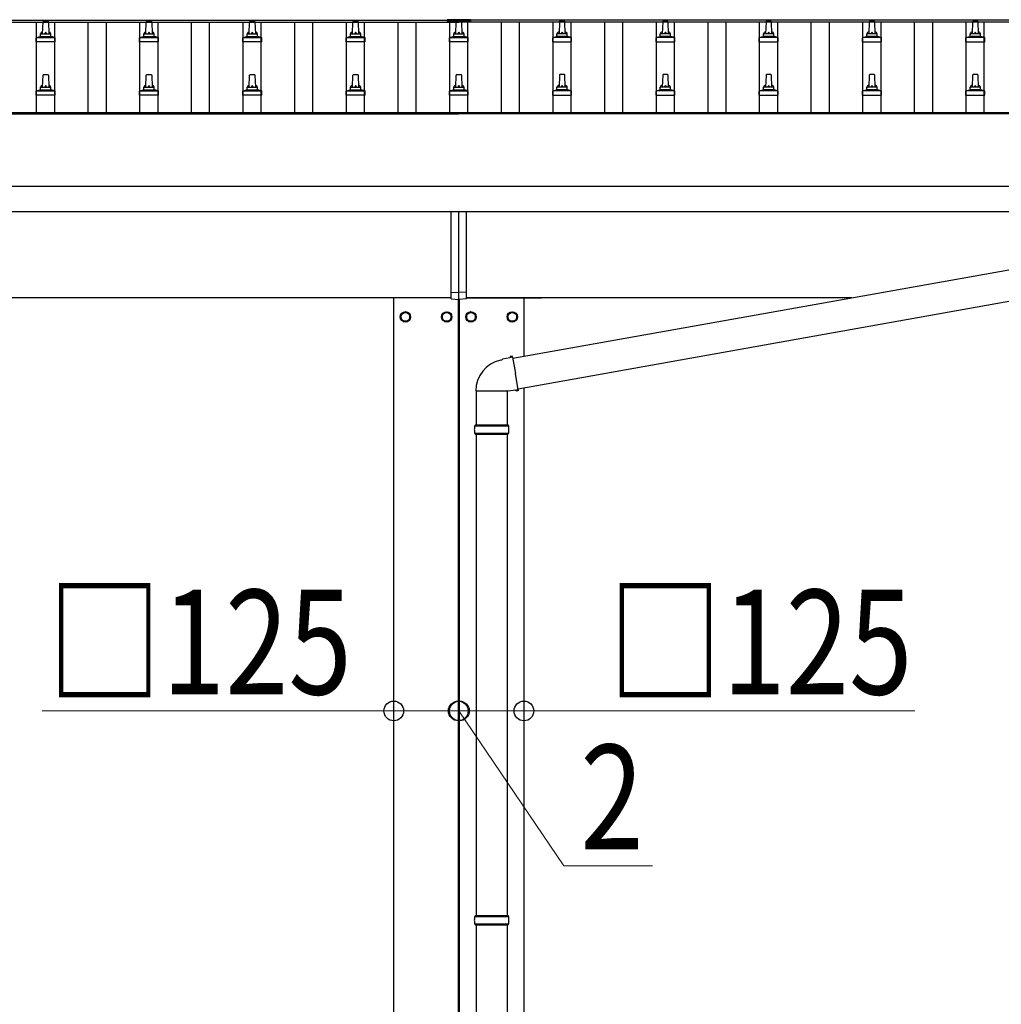
# Model space of a CAD drawing. Units: millimetres. Extents: x 0 to 37845, y 0 to 26730.
# Drawn here: x 9302 to 11203, y 5390 to 7296 of the extents above; entities that cross this region are included whole.
import ezdxf

# ---------------------------------------------------------------- set-up
doc = ezdxf.new("R2010")
doc.units = ezdxf.units.MM
for name, color, linetype, lineweight in [('YKK_13', 4, 'Continuous', 30), ('YKK_A1', 4, 'Continuous', 30), ('YKK_D', 6, 'Continuous', 13)]:
    doc.layers.add(name, color=color, linetype=linetype, lineweight=lineweight)
doc.styles.add('text-b', font='extslim2.shx', dxfattribs={"width": 0.8, "bigfont": 'extfont2.shx'})

msp = doc.modelspace()

# ---------------------------------------------------------------- linework, layer by layer
at = {"layer": 'YKK_13'}
for p, q in [((9346.5, 7268.4), (9347.3, 7292)), ((9348.3, 7292.9), (9356.8, 7292.9)), ((9357.8, 7292), (9358.5, 7268.4)), ((9546.5, 7268.4), (9547.3, 7292)), ((9548.3, 7292.9), (9556.8, 7292.9)), ((9557.8, 7292), (9558.5, 7268.4)), ((9746.5, 7268.4), (9747.3, 7292)), ((9748.3, 7292.9), (9756.8, 7292.9)), ((9757.8, 7292), (9758.5, 7268.4)), ((9946.5, 7268.4), (9947.3, 7292)), ((9948.3, 7292.9), (9956.8, 7292.9)), ((9957.8, 7292), (9958.5, 7268.4)), ((10130, 7295.9), (10130, 7293.1)), ((10175, 7295.9), (10130, 7295.9)), ((10175, 7294.1), (10130, 7294.1)), ((10175, 7293.1), (10130, 7293.1)), ((10146.5, 7268.4), (10147.3, 7292)), ((10148.3, 7292.9), (10156.8, 7292.9)), ((10157.8, 7292), (10158.5, 7268.4)), ((10175, 7295.9), (10175, 7293.1)), ((10347.3, 7292), (10346.5, 7268.4)), ((10356.8, 7292.9), (10348.3, 7292.9)), ((10358.5, 7268.4), (10357.8, 7292)), ((10547.3, 7292), (10546.5, 7268.4)), ((10556.8, 7292.9), (10548.3, 7292.9)), ((10558.5, 7268.4), (10557.8, 7292)), ((10747.3, 7292), (10746.5, 7268.4)), ((10756.8, 7292.9), (10748.3, 7292.9)), ((10758.5, 7268.4), (10757.8, 7292)), ((10947.3, 7292), (10946.5, 7268.4)), ((10956.8, 7292.9), (10948.3, 7292.9)), ((10958.5, 7268.4), (10957.8, 7292)), ((11147.3, 7292), (11146.5, 7268.4)), ((11156.8, 7292.9), (11148.3, 7292.9)), ((11158.5, 7268.4), (11157.8, 7292)), ((9335, 7261.6), (9341.8, 7263.2)), ((9342.2, 7263.4), (9362.9, 7263.4)), ((9342.5, 7264.2), (9342.5, 7268.4)), ((9343.5, 7268.4), (9361.5, 7268.4)), ((9362.5, 7264.2), (9362.5, 7268.4)), ((9370, 7261.6), (9363.3, 7263.2)), ((9535, 7261.6), (9541.8, 7263.2)), ((9542.2, 7263.4), (9562.9, 7263.4)), ((9542.5, 7264.2), (9542.5, 7268.4)), ((9543.5, 7268.4), (9561.5, 7268.4)), ((9562.5, 7264.2), (9562.5, 7268.4)), ((9570, 7261.6), (9563.3, 7263.2)), ((9735, 7261.6), (9741.8, 7263.2)), ((9742.2, 7263.4), (9762.9, 7263.4)), ((9742.5, 7264.2), (9742.5, 7268.4)), ((9743.5, 7268.4), (9761.5, 7268.4)), ((9762.5, 7264.2), (9762.5, 7268.4)), ((9770, 7261.6), (9763.3, 7263.2)), ((9935, 7261.6), (9941.8, 7263.2)), ((9942.2, 7263.4), (9962.9, 7263.4)), ((9942.5, 7264.2), (9942.5, 7268.4)), ((9943.5, 7268.4), (9961.5, 7268.4)), ((9962.5, 7264.2), (9962.5, 7268.4)), ((9970, 7261.6), (9963.3, 7263.2)), ((10135, 7261.6), (10141.8, 7263.2)), ((10142.2, 7263.4), (10162.9, 7263.4)), ((10142.5, 7264.2), (10142.5, 7268.4)), ((10143.5, 7268.4), (10161.5, 7268.4)), ((10162.5, 7264.2), (10162.5, 7268.4)), ((10170, 7261.6), (10163.3, 7263.2)), ((10335, 7261.6), (10341.8, 7263.2)), ((10362.9, 7263.4), (10342.2, 7263.4)), ((10342.5, 7264.2), (10342.5, 7268.4)), ((10361.5, 7268.4), (10343.5, 7268.4)), ((10362.5, 7264.2), (10362.5, 7268.4)), ((10370, 7261.6), (10363.3, 7263.2)), ((10535, 7261.6), (10541.8, 7263.2)), ((10562.9, 7263.4), (10542.2, 7263.4)), ((10542.5, 7264.2), (10542.5, 7268.4)), ((10561.5, 7268.4), (10543.5, 7268.4)), ((10562.5, 7264.2), (10562.5, 7268.4)), ((10570, 7261.6), (10563.3, 7263.2)), ((10735, 7261.6), (10741.8, 7263.2)), ((10762.9, 7263.4), (10742.2, 7263.4)), ((10742.5, 7264.2), (10742.5, 7268.4)), ((10761.5, 7268.4), (10743.5, 7268.4)), ((10762.5, 7264.2), (10762.5, 7268.4)), ((10770, 7261.6), (10763.3, 7263.2)), ((10935, 7261.6), (10941.8, 7263.2)), ((10962.9, 7263.4), (10942.2, 7263.4)), ((10942.5, 7264.2), (10942.5, 7268.4)), ((10961.5, 7268.4), (10943.5, 7268.4)), ((10962.5, 7264.2), (10962.5, 7268.4)), ((10970, 7261.6), (10963.3, 7263.2)), ((11135, 7261.6), (11141.8, 7263.2)), ((11162.9, 7263.4), (11142.2, 7263.4)), ((11142.5, 7264.2), (11142.5, 7268.4)), ((11161.5, 7268.4), (11143.5, 7268.4)), ((11162.5, 7264.2), (11162.5, 7268.4)), ((11170, 7261.6), (11163.3, 7263.2)), ((9334.3, 7252.9), (9334.3, 7260.6)), ((9370.8, 7252.9), (9334.3, 7252.9)), ((9334.7, 7261.4), (9370.4, 7261.4)), ((9370.8, 7252.9), (9370.8, 7260.6)), ((9534.3, 7252.9), (9534.3, 7260.6)), ((9570.8, 7252.9), (9534.3, 7252.9)), ((9534.7, 7261.4), (9570.4, 7261.4)), ((9570.8, 7252.9), (9570.8, 7260.6)), ((9734.3, 7252.9), (9734.3, 7260.6)), ((9770.8, 7252.9), (9734.3, 7252.9)), ((9734.7, 7261.4), (9770.4, 7261.4)), ((9770.8, 7252.9), (9770.8, 7260.6)), ((9934.3, 7252.9), (9934.3, 7260.6)), ((9970.8, 7252.9), (9934.3, 7252.9)), ((9934.7, 7261.4), (9970.4, 7261.4)), ((9970.8, 7252.9), (9970.8, 7260.6)), ((10134.3, 7252.9), (10134.3, 7260.6)), ((10170.8, 7252.9), (10134.3, 7252.9)), ((10134.7, 7261.4), (10170.4, 7261.4)), ((10170.8, 7252.9), (10170.8, 7260.6)), ((10334.3, 7252.9), (10334.3, 7260.6)), ((10334.3, 7252.9), (10370.8, 7252.9)), ((10370.4, 7261.4), (10334.7, 7261.4)), ((10370.8, 7252.9), (10370.8, 7260.6)), ((10534.3, 7252.9), (10534.3, 7260.6)), ((10534.3, 7252.9), (10570.8, 7252.9)), ((10570.4, 7261.4), (10534.7, 7261.4)), ((10570.8, 7252.9), (10570.8, 7260.6)), ((10734.3, 7252.9), (10734.3, 7260.6)), ((10734.3, 7252.9), (10770.8, 7252.9)), ((10770.4, 7261.4), (10734.7, 7261.4)), ((10770.8, 7252.9), (10770.8, 7260.6)), ((10934.3, 7252.9), (10934.3, 7260.6)), ((10934.3, 7252.9), (10970.8, 7252.9)), ((10970.4, 7261.4), (10934.7, 7261.4)), ((10970.8, 7252.9), (10970.8, 7260.6)), ((11134.3, 7252.9), (11134.3, 7260.6)), ((11134.3, 7252.9), (11170.8, 7252.9)), ((11170.4, 7261.4), (11134.7, 7261.4)), ((11170.8, 7252.9), (11170.8, 7260.6)), ((9346.5, 7165.1), (9347.3, 7188.6)), ((9348.3, 7189.6), (9356.8, 7189.6)), ((9357.8, 7188.6), (9358.5, 7165.1)), ((9546.5, 7165.1), (9547.3, 7188.6)), ((9548.3, 7189.6), (9556.8, 7189.6)), ((9557.8, 7188.6), (9558.5, 7165.1)), ((9746.5, 7165.1), (9747.3, 7188.6)), ((9748.3, 7189.6), (9756.8, 7189.6)), ((9757.8, 7188.6), (9758.5, 7165.1)), ((9946.5, 7165.1), (9947.3, 7188.6)), ((9948.3, 7189.6), (9956.8, 7189.6)), ((9957.8, 7188.6), (9958.5, 7165.1)), ((10146.5, 7165.1), (10147.3, 7188.6)), ((10148.3, 7189.6), (10156.8, 7189.6)), ((10157.8, 7188.6), (10158.5, 7165.1)), ((10347.3, 7188.6), (10346.5, 7165.1)), ((10356.8, 7189.6), (10348.3, 7189.6)), ((10358.5, 7165.1), (10357.8, 7188.6)), ((10547.3, 7188.6), (10546.5, 7165.1)), ((10556.8, 7189.6), (10548.3, 7189.6)), ((10558.5, 7165.1), (10557.8, 7188.6)), ((10747.3, 7188.6), (10746.5, 7165.1)), ((10756.8, 7189.6), (10748.3, 7189.6)), ((10758.5, 7165.1), (10757.8, 7188.6)), ((10947.3, 7188.6), (10946.5, 7165.1)), ((10956.8, 7189.6), (10948.3, 7189.6)), ((10958.5, 7165.1), (10957.8, 7188.6)), ((11147.3, 7188.6), (11146.5, 7165.1)), ((11156.8, 7189.6), (11148.3, 7189.6)), ((11158.5, 7165.1), (11157.8, 7188.6)), ((9334.3, 7149.6), (9334.3, 7157.3)), ((9370.8, 7149.6), (9334.3, 7149.6)), ((9334.7, 7158.1), (9370.4, 7158.1)), ((9335, 7158.3), (9341.8, 7159.9)), ((9342.2, 7160.1), (9362.9, 7160.1)), ((9342.5, 7160.9), (9342.5, 7165.1)), ((9343.5, 7165.1), (9361.5, 7165.1)), ((9362.5, 7160.9), (9362.5, 7165.1)), ((9370, 7158.3), (9363.3, 7159.9)), ((9370.8, 7149.6), (9370.8, 7157.3)), ((9534.3, 7149.6), (9534.3, 7157.3)), ((9570.8, 7149.6), (9534.3, 7149.6)), ((9534.7, 7158.1), (9570.4, 7158.1)), ((9535, 7158.3), (9541.8, 7159.9)), ((9542.2, 7160.1), (9562.9, 7160.1)), ((9542.5, 7160.9), (9542.5, 7165.1)), ((9543.5, 7165.1), (9561.5, 7165.1)), ((9562.5, 7160.9), (9562.5, 7165.1)), ((9570, 7158.3), (9563.3, 7159.9)), ((9570.8, 7149.6), (9570.8, 7157.3)), ((9734.3, 7149.6), (9734.3, 7157.3)), ((9770.8, 7149.6), (9734.3, 7149.6)), ((9734.7, 7158.1), (9770.4, 7158.1)), ((9735, 7158.3), (9741.8, 7159.9)), ((9742.2, 7160.1), (9762.9, 7160.1)), ((9742.5, 7160.9), (9742.5, 7165.1)), ((9743.5, 7165.1), (9761.5, 7165.1)), ((9762.5, 7160.9), (9762.5, 7165.1)), ((9770, 7158.3), (9763.3, 7159.9)), ((9770.8, 7149.6), (9770.8, 7157.3)), ((9934.3, 7149.6), (9934.3, 7157.3)), ((9970.8, 7149.6), (9934.3, 7149.6)), ((9934.7, 7158.1), (9970.4, 7158.1)), ((9935, 7158.3), (9941.8, 7159.9)), ((9942.2, 7160.1), (9962.9, 7160.1)), ((9942.5, 7160.9), (9942.5, 7165.1)), ((9943.5, 7165.1), (9961.5, 7165.1)), ((9962.5, 7160.9), (9962.5, 7165.1)), ((9970, 7158.3), (9963.3, 7159.9)), ((9970.8, 7149.6), (9970.8, 7157.3)), ((10134.3, 7149.6), (10134.3, 7157.3)), ((10170.8, 7149.6), (10134.3, 7149.6)), ((10134.7, 7158.1), (10170.4, 7158.1)), ((10135, 7158.3), (10141.8, 7159.9)), ((10142.2, 7160.1), (10162.9, 7160.1)), ((10142.5, 7160.9), (10142.5, 7165.1)), ((10143.5, 7165.1), (10161.5, 7165.1)), ((10162.5, 7160.9), (10162.5, 7165.1)), ((10170, 7158.3), (10163.3, 7159.9)), ((10170.8, 7149.6), (10170.8, 7157.3)), ((10334.3, 7149.6), (10334.3, 7157.3)), ((10334.3, 7149.6), (10370.8, 7149.6)), ((10370.4, 7158.1), (10334.7, 7158.1)), ((10335, 7158.3), (10341.8, 7159.9)), ((10362.9, 7160.1), (10342.2, 7160.1)), ((10342.5, 7160.9), (10342.5, 7165.1)), ((10361.5, 7165.1), (10343.5, 7165.1)), ((10362.5, 7160.9), (10362.5, 7165.1)), ((10370, 7158.3), (10363.3, 7159.9)), ((10370.8, 7149.6), (10370.8, 7157.3)), ((10534.3, 7149.6), (10534.3, 7157.3)), ((10534.3, 7149.6), (10570.8, 7149.6)), ((10570.4, 7158.1), (10534.7, 7158.1)), ((10535, 7158.3), (10541.8, 7159.9)), ((10562.9, 7160.1), (10542.2, 7160.1)), ((10542.5, 7160.9), (10542.5, 7165.1)), ((10561.5, 7165.1), (10543.5, 7165.1)), ((10562.5, 7160.9), (10562.5, 7165.1)), ((10570, 7158.3), (10563.3, 7159.9)), ((10570.8, 7149.6), (10570.8, 7157.3)), ((10734.3, 7149.6), (10734.3, 7157.3)), ((10734.3, 7149.6), (10770.8, 7149.6)), ((10770.4, 7158.1), (10734.7, 7158.1)), ((10735, 7158.3), (10741.8, 7159.9)), ((10762.9, 7160.1), (10742.2, 7160.1)), ((10742.5, 7160.9), (10742.5, 7165.1)), ((10761.5, 7165.1), (10743.5, 7165.1)), ((10762.5, 7160.9), (10762.5, 7165.1)), ((10770, 7158.3), (10763.3, 7159.9)), ((10770.8, 7149.6), (10770.8, 7157.3)), ((10934.3, 7149.6), (10934.3, 7157.3)), ((10934.3, 7149.6), (10970.8, 7149.6)), ((10970.4, 7158.1), (10934.7, 7158.1)), ((10935, 7158.3), (10941.8, 7159.9)), ((10962.9, 7160.1), (10942.2, 7160.1)), ((10942.5, 7160.9), (10942.5, 7165.1)), ((10961.5, 7165.1), (10943.5, 7165.1)), ((10962.5, 7160.9), (10962.5, 7165.1)), ((10970, 7158.3), (10963.3, 7159.9)), ((10970.8, 7149.6), (10970.8, 7157.3)), ((11134.3, 7149.6), (11134.3, 7157.3)), ((11134.3, 7149.6), (11170.8, 7149.6)), ((11170.4, 7158.1), (11134.7, 7158.1)), ((11135, 7158.3), (11141.8, 7159.9)), ((11162.9, 7160.1), (11142.2, 7160.1)), ((11142.5, 7160.9), (11142.5, 7165.1)), ((11161.5, 7165.1), (11143.5, 7165.1)), ((11162.5, 7160.9), (11162.5, 7165.1)), ((11170, 7158.3), (11163.3, 7159.9)), ((11170.8, 7149.6), (11170.8, 7157.3)), ((10137.5, 6767.8), (10137.5, 6922.7)), ((10152.5, 6768.5), (10152.5, 6922.7)), ((10167.5, 6767.8), (10167.5, 6922.7)), ((10256.9, 6640.5), (11814.4, 6918.2)), ((10267.4, 6581.4), (11824.9, 6859.2)), ((10137.5, 6767.8), (10152.5, 6768.5)), ((10137.5, 6755.2), (10137.5, 6767.8)), ((10167.5, 6767.8), (10152.5, 6768.5)), ((10152.5, 6754.5), (10152.5, 6768.5)), ((10167.5, 6755.2), (10167.5, 6767.8)), ((9992.5, 6757.3), (9992.5, 6757.5)), ((10137.5, 6757.3), (9992.5, 6757.3)), ((10137.5, 6755.2), (10152.5, 6754.5)), ((10167.5, 6755.2), (10152.5, 6754.5)), ((10167.5, 6757.3), (10312.5, 6757.3)), ((10312.5, 6757.3), (10312.5, 6757.5)), ((10235.3, 6636.9), (10233.2, 6636.4)), ((10237, 6638.5), (10235.3, 6636.9)), ((10251.5, 6641.3), (10237, 6638.5)), ((10251.9, 6643.7), (10251.5, 6641.3)), ((10256.6, 6642.3), (10251.5, 6641.3)), ((10255.5, 6644.3), (10251.9, 6643.7)), ((10256.6, 6642.3), (10255.5, 6644.3)), ((10256.6, 6642.3), (10262.2, 6611)), ((10267.7, 6579.6), (10262.2, 6611)), ((10185.4, 6577.1), (10246.6, 6577.1)), ((10186, 6577.1), (10186, 6511.5)), ((10247.9, 6576.5), (10245.7, 6577.5)), ((10246, 6577.1), (10246, 6511.5)), ((10262.6, 6578.8), (10247.9, 6576.5)), ((10267.7, 6579.6), (10262.6, 6578.8)), ((10263.7, 6576.7), (10262.6, 6578.8)), ((10267.3, 6577.3), (10263.7, 6576.7)), ((10267.7, 6579.6), (10267.3, 6577.3)), ((10183, 6509.5), (10249, 6509.5)), ((10184, 6511.5), (10248, 6511.5)), ((10184, 6511.5), (10184, 6509.5)), ((10248, 6511.5), (10248, 6509.5)), ((10183, 6495.5), (10249, 6495.5)), ((10184, 6493.5), (10184, 6495.5)), ((10184, 6493.5), (10248, 6493.5)), ((10186, 6493.5), (10186, 5561.5)), ((10246, 6493.5), (10246, 5561.5)), ((10248, 6493.5), (10248, 6495.5)), ((10183, 5559.5), (10249, 5559.5)), ((10184, 5561.5), (10248, 5561.5)), ((10184, 5561.5), (10184, 5559.5)), ((10248, 5561.5), (10248, 5559.5)), ((10183, 5545.5), (10249, 5545.5)), ((10184, 5543.5), (10184, 5545.5)), ((10184, 5543.5), (10248, 5543.5)), ((10186, 5543.5), (10186, 4611.5)), ((10246, 5543.5), (10246, 4611.5)), ((10248, 5543.5), (10248, 5545.5))]:
    msp.add_line(p, q, dxfattribs=at)
at = {"layer": 'YKK_13', "ltscale": 2}
for p, q in [((10049, 6730.3), (10040.5, 6725.4)), ((10057.5, 6725.4), (10049, 6730.3)), ((10120.5, 6725.4), (10129, 6730.3)), ((10129, 6730.3), (10137.5, 6725.4)), ((10176, 6730.3), (10167.5, 6725.4)), ((10184.5, 6725.4), (10176, 6730.3)), ((10247.5, 6725.4), (10256, 6730.3)), ((10256, 6730.3), (10264.5, 6725.4)), ((10040.5, 6725.4), (10040.5, 6715.6)), ((10040.5, 6715.6), (10049, 6710.7)), ((10049, 6710.7), (10057.5, 6715.6)), ((10057.5, 6715.6), (10057.5, 6725.4)), ((10057.6, 6720.7), (10057.5, 6720.7)), ((10057.6, 6720.2), (10057.5, 6720.2)), ((10120.4, 6720.7), (10120.5, 6720.7)), ((10120.4, 6720.2), (10120.5, 6720.2)), ((10120.5, 6715.6), (10120.5, 6725.4)), ((10129, 6710.7), (10120.5, 6715.6)), ((10137.5, 6715.6), (10129, 6710.7)), ((10137.5, 6725.4), (10137.5, 6715.6)), ((10167.5, 6725.4), (10167.5, 6715.6)), ((10167.5, 6715.6), (10176, 6710.7)), ((10176, 6710.7), (10184.5, 6715.6)), ((10184.5, 6715.6), (10184.5, 6725.4)), ((10184.6, 6720.7), (10184.5, 6720.7)), ((10184.6, 6720.2), (10184.5, 6720.2)), ((10247.4, 6720.7), (10247.5, 6720.7)), ((10247.4, 6720.2), (10247.5, 6720.2)), ((10247.5, 6715.6), (10247.5, 6725.4)), ((10256, 6710.7), (10247.5, 6715.6)), ((10264.5, 6715.6), (10256, 6710.7)), ((10264.5, 6725.4), (10264.5, 6715.6))]:
    msp.add_line(p, q, dxfattribs=at)
for centre, radius in [((10049, 6720.5), 10), ((10129, 6720.5), 10), ((10176, 6720.5), 10), ((10256, 6720.5), 10), ((10049, 6720.5), 8.5), ((10129, 6720.5), 8.5), ((10176, 6720.5), 8.5), ((10256, 6720.5), 8.5)]:
    msp.add_circle(centre, radius, dxfattribs=at)
at = {"layer": 'YKK_13'}
for centre, radius, start, end in [((9348.3, 7291.9), 1, 90, 178.6051), ((9356.8, 7291.9), 1, 1.3949, 90), ((9548.3, 7291.9), 1, 90, 178.6051), ((9556.8, 7291.9), 1, 1.3949, 90), ((9748.3, 7291.9), 1, 90, 178.6051), ((9756.8, 7291.9), 1, 1.3949, 90), ((9948.3, 7291.9), 1, 90, 178.6051), ((9956.8, 7291.9), 1, 1.3949, 90), ((10148.3, 7291.9), 1, 90, 178.6051), ((10156.8, 7291.9), 1, 1.3949, 90), ((10348.3, 7291.9), 1, 90, 178.6051), ((10356.8, 7291.9), 1, 1.3949, 90), ((10548.3, 7291.9), 1, 90, 178.6051), ((10556.8, 7291.9), 1, 1.3949, 90), ((10748.3, 7291.9), 1, 90, 178.6051), ((10756.8, 7291.9), 1, 1.3949, 90), ((10948.3, 7291.9), 1, 90, 178.6051), ((10956.8, 7291.9), 1, 1.3949, 90), ((11148.3, 7291.9), 1, 90, 178.6051), ((11156.8, 7291.9), 1, 1.3949, 90), ((9341.5, 7264.2), 1, 283.627, 0), ((9346.6, 7267.8), 4.13, 90, 171.1763), ((9343.5, 7267.4), 1, 90, 180), ((9355.9, 7268.4), 4.83, 133.6028, 180), ((9349.2, 7268.4), 4.83, 0, 46.3972), ((9358.4, 7267.8), 4.13, 8.8237, 90), ((9361.5, 7267.4), 1, 0, 90), ((9363.5, 7264.2), 1, 180, 256.373), ((9541.5, 7264.2), 1, 283.627, 0), ((9546.6, 7267.8), 4.13, 90, 171.1763), ((9543.5, 7267.4), 1, 90, 180), ((9555.9, 7268.4), 4.83, 133.6028, 180), ((9549.2, 7268.4), 4.83, 0, 46.3972), ((9558.4, 7267.8), 4.13, 8.8237, 90), ((9561.5, 7267.4), 1, 0, 90), ((9563.5, 7264.2), 1, 180, 256.373), ((9741.5, 7264.2), 1, 283.627, 0), ((9746.6, 7267.8), 4.13, 90, 171.1763), ((9743.5, 7267.4), 1, 90, 180), ((9755.9, 7268.4), 4.83, 133.6028, 180), ((9749.2, 7268.4), 4.83, 0, 46.3972), ((9758.4, 7267.8), 4.13, 8.8237, 90), ((9761.5, 7267.4), 1, 0, 90), ((9763.5, 7264.2), 1, 180, 256.373), ((9941.5, 7264.2), 1, 283.627, 0), ((9946.6, 7267.8), 4.13, 90, 171.1763), ((9943.5, 7267.4), 1, 90, 180), ((9955.9, 7268.4), 4.83, 133.6028, 180), ((9949.2, 7268.4), 4.83, 0, 46.3972), ((9958.4, 7267.8), 4.13, 8.8237, 90), ((9961.5, 7267.4), 1, 0, 90), ((9963.5, 7264.2), 1, 180, 256.373), ((10141.5, 7264.2), 1, 283.627, 0), ((10146.6, 7267.8), 4.13, 90, 171.1763), ((10143.5, 7267.4), 1, 90, 180), ((10155.9, 7268.4), 4.83, 133.6028, 180), ((10149.2, 7268.4), 4.83, 0, 46.3972), ((10158.4, 7267.8), 4.13, 8.8237, 90), ((10161.5, 7267.4), 1, 0, 90), ((10163.5, 7264.2), 1, 180, 256.373), ((10341.5, 7264.2), 1, 283.627, 0), ((10346.6, 7267.8), 4.13, 90, 171.1763), ((10343.5, 7267.4), 1, 90, 180), ((10355.9, 7268.4), 4.83, 133.6028, 180), ((10349.2, 7268.4), 4.83, 0, 46.3972), ((10358.4, 7267.8), 4.13, 8.8237, 90), ((10361.5, 7267.4), 1, 0, 90), ((10363.5, 7264.2), 1, 180, 256.373), ((10541.5, 7264.2), 1, 283.627, 0), ((10546.6, 7267.8), 4.13, 90, 171.1763), ((10543.5, 7267.4), 1, 90, 180), ((10555.9, 7268.4), 4.83, 133.6028, 180), ((10549.2, 7268.4), 4.83, 0, 46.3972), ((10558.4, 7267.8), 4.13, 8.8237, 90), ((10561.5, 7267.4), 1, 0, 90), ((10563.5, 7264.2), 1, 180, 256.373), ((10741.5, 7264.2), 1, 283.627, 0), ((10746.6, 7267.8), 4.13, 90, 171.1763), ((10743.5, 7267.4), 1, 90, 180), ((10755.9, 7268.4), 4.83, 133.6028, 180), ((10749.2, 7268.4), 4.83, 0, 46.3972), ((10758.4, 7267.8), 4.13, 8.8237, 90), ((10761.5, 7267.4), 1, 0, 90), ((10763.5, 7264.2), 1, 180, 256.373), ((10941.5, 7264.2), 1, 283.627, 0), ((10946.6, 7267.8), 4.13, 90, 171.1763), ((10943.5, 7267.4), 1, 90, 180), ((10955.9, 7268.4), 4.83, 133.6028, 180), ((10949.2, 7268.4), 4.83, 0, 46.3972), ((10958.4, 7267.8), 4.13, 8.8237, 90), ((10961.5, 7267.4), 1, 0, 90), ((10963.5, 7264.2), 1, 180, 256.373), ((11141.5, 7264.2), 1, 283.627, 0), ((11146.6, 7267.8), 4.13, 90, 171.1763), ((11143.5, 7267.4), 1, 90, 180), ((11155.9, 7268.4), 4.83, 133.6028, 180), ((11149.2, 7268.4), 4.83, 0, 46.3972), ((11158.4, 7267.8), 4.13, 8.8237, 90), ((11161.5, 7267.4), 1, 0, 90), ((11163.5, 7264.2), 1, 180, 256.373), ((9335.3, 7260.6), 1, 103.627, 180), ((9369.8, 7260.6), 1, 0, 76.373), ((9535.3, 7260.6), 1, 103.627, 180), ((9569.8, 7260.6), 1, 0, 76.373), ((9735.3, 7260.6), 1, 103.627, 180), ((9769.8, 7260.6), 1, 0, 76.373), ((9935.3, 7260.6), 1, 103.627, 180), ((9969.8, 7260.6), 1, 0, 76.373), ((10135.3, 7260.6), 1, 103.627, 180), ((10169.8, 7260.6), 1, 0, 76.373), ((10335.3, 7260.6), 1, 103.627, 180), ((10369.8, 7260.6), 1, 0, 76.373), ((10535.3, 7260.6), 1, 103.627, 180), ((10569.8, 7260.6), 1, 0, 76.373), ((10735.3, 7260.6), 1, 103.627, 180), ((10769.8, 7260.6), 1, 0, 76.373), ((10935.3, 7260.6), 1, 103.627, 180), ((10969.8, 7260.6), 1, 0, 76.373), ((11135.3, 7260.6), 1, 103.627, 180), ((11169.8, 7260.6), 1, 0, 76.373), ((9348.3, 7188.6), 1, 90, 178.6051), ((9356.8, 7188.6), 1, 1.3949, 90), ((9548.3, 7188.6), 1, 90, 178.6051), ((9556.8, 7188.6), 1, 1.3949, 90), ((9748.3, 7188.6), 1, 90, 178.6051), ((9756.8, 7188.6), 1, 1.3949, 90), ((9948.3, 7188.6), 1, 90, 178.6051), ((9956.8, 7188.6), 1, 1.3949, 90), ((10148.3, 7188.6), 1, 90, 178.6051), ((10156.8, 7188.6), 1, 1.3949, 90), ((10348.3, 7188.6), 1, 90, 178.6051), ((10356.8, 7188.6), 1, 1.3949, 90), ((10548.3, 7188.6), 1, 90, 178.6051), ((10556.8, 7188.6), 1, 1.3949, 90), ((10748.3, 7188.6), 1, 90, 178.6051), ((10756.8, 7188.6), 1, 1.3949, 90), ((10948.3, 7188.6), 1, 90, 178.6051), ((10956.8, 7188.6), 1, 1.3949, 90), ((11148.3, 7188.6), 1, 90, 178.6051), ((11156.8, 7188.6), 1, 1.3949, 90), ((9346.6, 7164.5), 4.13, 90, 171.1763), ((9355.9, 7165.1), 4.83, 133.6028, 180), ((9349.2, 7165.1), 4.83, 0, 46.3972), ((9358.4, 7164.5), 4.13, 8.8237, 90), ((9546.6, 7164.5), 4.13, 90, 171.1763), ((9555.9, 7165.1), 4.83, 133.6028, 180), ((9549.2, 7165.1), 4.83, 0, 46.3972), ((9558.4, 7164.5), 4.13, 8.8237, 90), ((9746.6, 7164.5), 4.13, 90, 171.1763), ((9755.9, 7165.1), 4.83, 133.6028, 180), ((9749.2, 7165.1), 4.83, 0, 46.3972), ((9758.4, 7164.5), 4.13, 8.8237, 90), ((9946.6, 7164.5), 4.13, 90, 171.1763), ((9955.9, 7165.1), 4.83, 133.6028, 180), ((9949.2, 7165.1), 4.83, 0, 46.3972), ((9958.4, 7164.5), 4.13, 8.8237, 90), ((10146.6, 7164.5), 4.13, 90, 171.1763), ((10155.9, 7165.1), 4.83, 133.6028, 180), ((10149.2, 7165.1), 4.83, 0, 46.3972), ((10158.4, 7164.5), 4.13, 8.8237, 90), ((10346.6, 7164.5), 4.13, 90, 171.1763), ((10355.9, 7165.1), 4.83, 133.6028, 180), ((10349.2, 7165.1), 4.83, 0, 46.3972), ((10358.4, 7164.5), 4.13, 8.8237, 90), ((10546.6, 7164.5), 4.13, 90, 171.1763), ((10555.9, 7165.1), 4.83, 133.6028, 180), ((10549.2, 7165.1), 4.83, 0, 46.3972), ((10558.4, 7164.5), 4.13, 8.8237, 90), ((10746.6, 7164.5), 4.13, 90, 171.1763), ((10755.9, 7165.1), 4.83, 133.6028, 180), ((10749.2, 7165.1), 4.83, 0, 46.3972), ((10758.4, 7164.5), 4.13, 8.8237, 90), ((10946.6, 7164.5), 4.13, 90, 171.1763), ((10955.9, 7165.1), 4.83, 133.6028, 180), ((10949.2, 7165.1), 4.83, 0, 46.3972), ((10958.4, 7164.5), 4.13, 8.8237, 90), ((11146.6, 7164.5), 4.13, 90, 171.1763), ((11155.9, 7165.1), 4.83, 133.6028, 180), ((11149.2, 7165.1), 4.83, 0, 46.3972), ((11158.4, 7164.5), 4.13, 8.8237, 90), ((9335.3, 7157.3), 1, 103.627, 180), ((9341.5, 7160.9), 1, 283.627, 0), ((9343.5, 7164.1), 1, 90, 180), ((9361.5, 7164.1), 1, 0, 90), ((9363.5, 7160.9), 1, 180, 256.373), ((9369.8, 7157.3), 1, 0, 76.373), ((9535.3, 7157.3), 1, 103.627, 180), ((9541.5, 7160.9), 1, 283.627, 0), ((9543.5, 7164.1), 1, 90, 180), ((9561.5, 7164.1), 1, 0, 90), ((9563.5, 7160.9), 1, 180, 256.373), ((9569.8, 7157.3), 1, 0, 76.373), ((9735.3, 7157.3), 1, 103.627, 180), ((9741.5, 7160.9), 1, 283.627, 0), ((9743.5, 7164.1), 1, 90, 180), ((9761.5, 7164.1), 1, 0, 90), ((9763.5, 7160.9), 1, 180, 256.373), ((9769.8, 7157.3), 1, 0, 76.373), ((9935.3, 7157.3), 1, 103.627, 180), ((9941.5, 7160.9), 1, 283.627, 0), ((9943.5, 7164.1), 1, 90, 180), ((9961.5, 7164.1), 1, 0, 90), ((9963.5, 7160.9), 1, 180, 256.373), ((9969.8, 7157.3), 1, 0, 76.373), ((10135.3, 7157.3), 1, 103.627, 180), ((10141.5, 7160.9), 1, 283.627, 0), ((10143.5, 7164.1), 1, 90, 180), ((10161.5, 7164.1), 1, 0, 90), ((10163.5, 7160.9), 1, 180, 256.373), ((10169.8, 7157.3), 1, 0, 76.373), ((10335.3, 7157.3), 1, 103.627, 180), ((10341.5, 7160.9), 1, 283.627, 0), ((10343.5, 7164.1), 1, 90, 180), ((10361.5, 7164.1), 1, 0, 90), ((10363.5, 7160.9), 1, 180, 256.373), ((10369.8, 7157.3), 1, 0, 76.373), ((10535.3, 7157.3), 1, 103.627, 180), ((10541.5, 7160.9), 1, 283.627, 0), ((10543.5, 7164.1), 1, 90, 180), ((10561.5, 7164.1), 1, 0, 90), ((10563.5, 7160.9), 1, 180, 256.373), ((10569.8, 7157.3), 1, 0, 76.373), ((10735.3, 7157.3), 1, 103.627, 180), ((10741.5, 7160.9), 1, 283.627, 0), ((10743.5, 7164.1), 1, 90, 180), ((10761.5, 7164.1), 1, 0, 90), ((10763.5, 7160.9), 1, 180, 256.373), ((10769.8, 7157.3), 1, 0, 76.373), ((10935.3, 7157.3), 1, 103.627, 180), ((10941.5, 7160.9), 1, 283.627, 0), ((10943.5, 7164.1), 1, 90, 180), ((10961.5, 7164.1), 1, 0, 90), ((10963.5, 7160.9), 1, 180, 256.373), ((10969.8, 7157.3), 1, 0, 76.373), ((11135.3, 7157.3), 1, 103.627, 180), ((11141.5, 7160.9), 1, 283.627, 0), ((11143.5, 7164.1), 1, 90, 180), ((11161.5, 7164.1), 1, 0, 90), ((11163.5, 7160.9), 1, 180, 256.373), ((11169.8, 7157.3), 1, 0, 76.373), ((10245.7, 6577.5), 60.3, 102, 180.3751), ((10231.8, 6502.5), 49.3, 171.8288, 180), ((10231.8, 6502.5), 49.3, 180, 188.1713), ((10200.3, 6502.5), 49.3, 360, 8.1712), ((10200.3, 6502.5), 49.3, 351.8287, 360), ((10231.8, 5552.5), 49.3, 171.8288, 180), ((10231.8, 5552.5), 49.3, 180, 188.1713), ((10200.3, 5552.5), 49.3, 360, 8.1712), ((10200.3, 5552.5), 49.3, 351.8287, 360)]:
    msp.add_arc(centre, radius, start, end, dxfattribs=at)
at = {"layer": 'YKK_13', "ltscale": 2}
for centre, start, end in [((10049, 6720.5), 171.254, 188.746), ((10049, 6720.5), 111.254, 128.746), ((10049, 6720.5), 231.254, 248.746), ((10049, 6720.5), 51.254, 68.746), ((10049, 6720.5), 291.254, 308.746), ((10049, 6720.5), 1.6658, 8.746), ((10049, 6720.5), 351.254, 358.3342), ((10129, 6720.5), 171.254, 178.3342), ((10129, 6720.5), 181.6658, 188.746), ((10129, 6720.5), 111.254, 128.746), ((10129, 6720.5), 231.254, 248.746), ((10129, 6720.5), 51.254, 68.746), ((10129, 6720.5), 291.254, 308.746), ((10129, 6720.5), 351.254, 8.746), ((10176, 6720.5), 171.254, 188.746), ((10176, 6720.5), 111.254, 128.746), ((10176, 6720.5), 231.254, 248.746), ((10176, 6720.5), 51.254, 68.746), ((10176, 6720.5), 291.254, 308.746), ((10176, 6720.5), 1.6658, 8.746), ((10176, 6720.5), 351.254, 358.3342), ((10256, 6720.5), 171.254, 178.3342), ((10256, 6720.5), 181.6658, 188.746), ((10256, 6720.5), 111.254, 128.746), ((10256, 6720.5), 231.254, 248.746), ((10256, 6720.5), 51.254, 68.746), ((10256, 6720.5), 291.254, 308.746), ((10256, 6720.5), 351.254, 8.746)]:
    msp.add_arc(centre, 8.6, start, end, dxfattribs=at)
at = {"layer": 'YKK_A1'}
for p, q in [((2329.5, 7294.9), (10130, 7294.9)), ((2329.5, 7291.4), (10152.5, 7291.4)), ((9335, 7115.3), (9335, 7291.4)), ((9370, 7115.3), (9370, 7291.4)), ((9435, 7115.3), (9435, 7291.4)), ((9470, 7115.3), (9470, 7291.4)), ((9535, 7115.3), (9535, 7291.4)), ((9570, 7115.3), (9570, 7291.4)), ((9635, 7115.3), (9635, 7291.4)), ((9670, 7115.3), (9670, 7291.4)), ((9735, 7115.3), (9735, 7291.4)), ((9770, 7115.3), (9770, 7291.4)), ((9835, 7115.3), (9835, 7291.4)), ((9870, 7115.3), (9870, 7291.4)), ((9935, 7115.3), (9935, 7291.4)), ((9970, 7115.3), (9970, 7291.4)), ((10035, 7115.3), (10035, 7291.4)), ((10070, 7115.3), (10070, 7291.4)), ((10135, 7116.3), (10135, 7291.4)), ((10152.5, 7293.1), (10152.5, 7291.4)), ((17975.5, 7291.4), (10152.5, 7291.4)), ((10170, 7116.3), (10170, 7291.4)), ((17975.5, 7294.9), (10175, 7294.9)), ((10235, 7115.3), (10235, 7291.4)), ((10270, 7115.3), (10270, 7291.4)), ((10335, 7115.3), (10335, 7291.4)), ((10370, 7115.3), (10370, 7291.4)), ((10435, 7115.3), (10435, 7291.4)), ((10470, 7115.3), (10470, 7291.4)), ((10535, 7115.3), (10535, 7291.4)), ((10570, 7115.3), (10570, 7291.4)), ((10635, 7115.3), (10635, 7291.4)), ((10670, 7115.3), (10670, 7291.4)), ((10735, 7115.3), (10735, 7291.4)), ((10770, 7115.3), (10770, 7291.4)), ((10835, 7115.3), (10835, 7291.4)), ((10870, 7115.3), (10870, 7291.4)), ((10935, 7115.3), (10935, 7291.4)), ((10970, 7115.3), (10970, 7291.4)), ((11035, 7115.3), (11035, 7291.4)), ((11070, 7115.3), (11070, 7291.4)), ((11135, 7115.3), (11135, 7291.4)), ((11170, 7115.3), (11170, 7291.4)), ((2331.5, 7113.4), (10152.5, 7113.4)), ((10152.5, 7115.3), (8375, 7115.3)), ((11931, 7115.3), (10152.5, 7115.3)), ((17973.5, 7113.4), (10152.5, 7113.4)), ((10152.5, 6923.7), (8375, 6923.7)), ((11931, 6923.7), (10152.5, 6923.7)), ((10137.5, 6757.5), (8367.5, 6757.5)), ((10026.5, 3902.5), (10026.5, 6757.5)), ((10151.5, 6754.5), (10151.5, 3902.5)), ((10153.5, 3902.5), (10153.5, 6754.5)), ((10913, 6757.5), (10167.5, 6757.5)), ((10278.5, 6757.5), (10278.5, 6644.4)), ((10278.5, 6583.4), (10278.5, 3902.5))]:
    msp.add_line(p, q, dxfattribs=at)
at = {"layer": 'YKK_A1', "ltscale": 25}
for p, q in [((8375, 6973.6), (10152.5, 6973.6)), ((10152.5, 6973.6), (11930.2, 6973.6))]:
    msp.add_line(p, q, dxfattribs=at)
at = {"layer": 'YKK_D'}
for p, q in [((10026.5, 5957.7), (9346, 5957.7)), ((10026.5, 5826), (10026.5, 5958.7)), ((10151.5, 5957.7), (10026.5, 5957.7)), ((10151.5, 5957.7), (10075, 5957.7)), ((10151.5, 5875.5), (10151.5, 5958.7)), ((10151.5, 5811), (10151.5, 5958.7)), ((10151.5, 5957.7), (10153.5, 5957.7)), ((10151.5, 5957.7), (10153.5, 5957.7)), ((10152.5, 5957.7), (10355.7, 5657.7)), ((10153.5, 5810.9), (10153.5, 5958.7)), ((10153.5, 5827), (10153.5, 5958.7)), ((10153.5, 5957.7), (10230, 5957.7)), ((10153.5, 5957.7), (10278.5, 5957.7)), ((10278.5, 5876.5), (10278.5, 5958.7)), ((10278.5, 5957.7), (11035.5, 5957.7)), ((10355.7, 5657.7), (10527.7, 5657.7))]:
    msp.add_line(p, q, dxfattribs=at)
at = {"layer": 'YKK_D', "linetype": 'ByBlock', "lineweight": -2}
for centre in [(10026.5, 5957.7), (10151.5, 5957.7), (10151.5, 5957.7), (10153.5, 5957.7), (10153.5, 5957.7), (10278.5, 5957.7)]:
    msp.add_circle(centre, 19.1, dxfattribs=at)

# ---------------------------------------------------------------- texts
at = {"layer": 'YKK_D', "style": 'text-b', "width": 0.8}
for s, p in [('□125', (9356.4, 5989.7)), ('□125', (10441.9, 5989.7)), ('2', (10387.7, 5689.7))]:
    msp.add_text(s, height=202.5, dxfattribs=at).set_placement(p)

doc.saveas('drawing.dxf')
